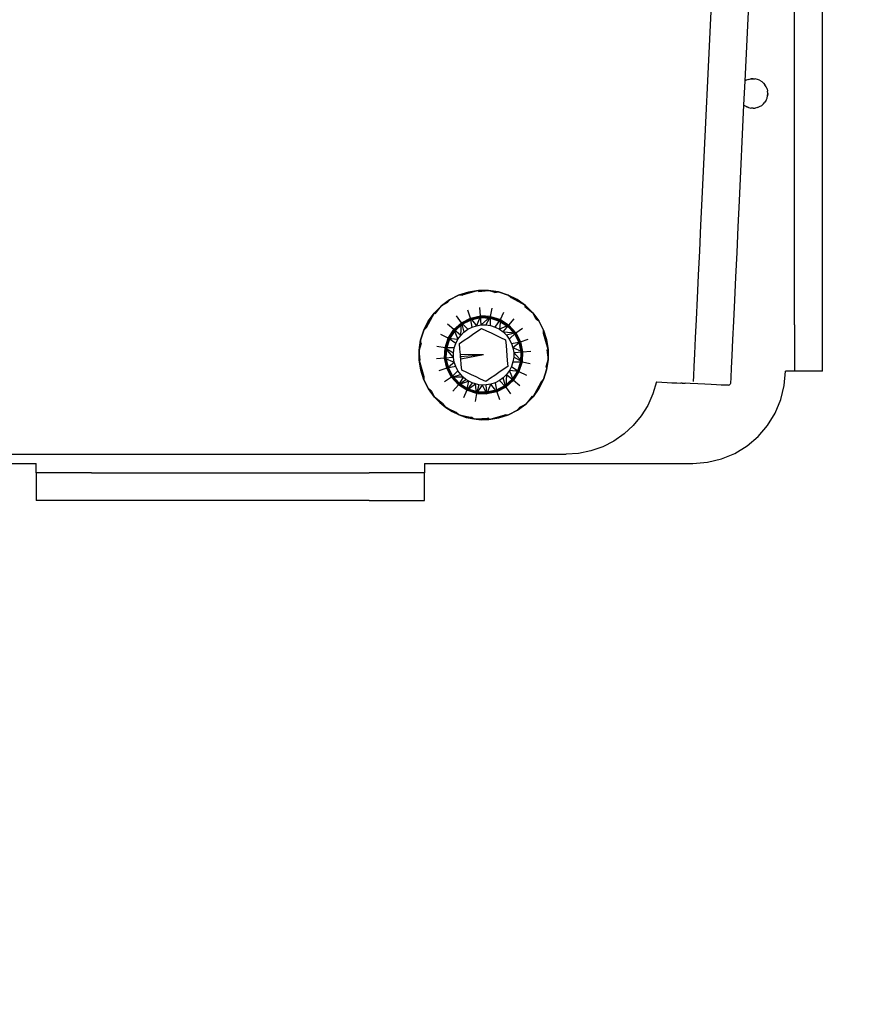
# Model space of a CAD drawing. Units: millimetres. Extents: x 1866 to 19666, y 905 to 15705.
# Drawn here: x 10851 to 10941, y 8585 to 8692 of the extents above; entities that cross this region are included whole.
import ezdxf

# ---------------------------------------------------------------- set-up
doc = ezdxf.new("R2010")
doc.units = ezdxf.units.MM
doc.layers.add('wymiary 100 strefy', color=5, linetype='Continuous')
doc.styles.get("Standard").update_dxf_attribs({"font": 'arial.ttf'})
doc.dimstyles.new('FK_rzuty 100_STREFY', dxfattribs={"dimscale": 100, "dimtxt": 4, "dimasz": 2.5, "dimexe": 1.25, "dimexo": 0.625, "dimgap": 1, "dimtad": 1, "dimdec": 1, "dimlfac": 0.001, "dimrnd": 0.01, "dimzin": 1, "dimdsep": 46, "dimtxsty": 'Standard', "dimblk": 'OBLIQUE', "dimcen": 2.5, "dimadec": 0, "dimazin": 0, "dimtfac": 1, "dimtdec": 1, "dimtmove": 0, "dimatfit": 3, "dimfxl": 1, "dimarcsym": 0})

# ---------------------------------------------------------------- blocks, each defined once
blk = doc.blocks.new('_Oblique')
at = {"color": 0, "linetype": 'ByBlock', "lineweight": -2}
blk.add_line((-0.5, -0.5), (0.5, 0.5), dxfattribs=at)
blk = doc.blocks.new('*D6')
at = {"layer": 'Defpoints', "color": 0, "transparency": 16777216}
for p in [(13753.25, 9205.04), (8136.45, 9200.59), (13753.25, 6162.77)]:
    blk.add_point(p, dxfattribs=at)
at = {"layer": 'wymiary 100 strefy', "color": 0, "lineweight": -2, "transparency": 16777216}
for p, q in [((13753.25, 9142.54), (13753.25, 6037.77)), ((8136.45, 9138.09), (8136.45, 6037.77)), ((8136.45, 6162.77), (13753.25, 6162.77))]:
    blk.add_line(p, q, dxfattribs=at)
at = {"layer": 'wymiary 100 strefy', "color": 0, "lineweight": -2, "transparency": 16777216, "xscale": 250, "yscale": 250, "zscale": 250, "rotation": 180}
blk.add_blockref('_Oblique', (8136.45, 6162.77), dxfattribs=at)
at = {"layer": 'wymiary 100 strefy', "color": 0, "lineweight": -2, "transparency": 16777216, "xscale": 250, "yscale": 250, "zscale": 250}
blk.add_blockref('_Oblique', (13753.25, 6162.77), dxfattribs=at)
at = {"layer": 'wymiary 100 strefy', "color": 0, "transparency": 16777216, "insert": (10944.85, 6467), "char_height": 400, "attachment_point": 5}
blk.add_mtext('5.6 m', dxfattribs=at)
blk = doc.blocks.new('*D7')
at = {"layer": 'Defpoints', "color": 0, "transparency": 16777216}
for p in [(7403.66, 11191.79), (11007.13, 11191.79), (11007.13, 7132.03)]:
    blk.add_point(p, dxfattribs=at)
at = {"layer": 'wymiary 100 strefy', "color": 0, "lineweight": -2, "transparency": 16777216}
for p, q in [((10944.63, 11191.79), (7278.66, 11191.79)), ((7403.66, 7132.03), (7403.66, 11191.79)), ((10944.63, 7132.03), (7278.66, 7132.03))]:
    blk.add_line(p, q, dxfattribs=at)
at = {"layer": 'wymiary 100 strefy', "color": 0, "lineweight": -2, "transparency": 16777216, "xscale": 250, "yscale": 250, "zscale": 250}
for p, rotation in [((7403.66, 11191.79), 90), ((7403.66, 7132.03), 270)]:
    blk.add_blockref('_Oblique', p, dxfattribs=dict(at, rotation=rotation))
at = {"layer": 'wymiary 100 strefy', "color": 0, "transparency": 16777216, "insert": (7102.71, 9161.91), "char_height": 400, "attachment_point": 5, "rotation": 90}
blk.add_mtext('4.1 m', dxfattribs=at)

msp = doc.modelspace()

# ---------------------------------------------------------------- linework, layer by layer
for p, q in [((10937.76, 8658.74), (10937.76, 8861.8)), ((10934.76, 8658.74), (10934.74, 8798.27)), ((10924.77, 8672.34), (10926.67, 8712.54)), ((10930.67, 8712.35), (10929.38, 8685.07)), ((10929.38, 8685.07), (10929.25, 8682.5)), ((10929.53, 8685.17), (10929.38, 8685.07)), ((10929.76, 8685.26), (10929.53, 8685.17)), ((10929.76, 8685.26), (10930.01, 8685.32)), ((10930.26, 8685.34), (10930.01, 8685.32)), ((10930.01, 8685.32), (10930.26, 8685.34)), ((10930.26, 8685.34), (10930.51, 8685.32)), ((10930.75, 8685.26), (10930.51, 8685.32)), ((10930.98, 8685.17), (10930.75, 8685.26)), ((10930.98, 8685.17), (10931.2, 8685.04)), ((10931.39, 8684.87), (10931.2, 8685.04)), ((10931.39, 8684.87), (10931.55, 8684.68)), ((10931.68, 8684.47), (10931.55, 8684.68)), ((10931.78, 8684.24), (10931.68, 8684.47)), ((10931.78, 8684.24), (10931.84, 8683.99)), ((10931.78, 8683.25), (10931.84, 8683.49)), ((10931.86, 8683.74), (10931.84, 8683.99)), ((10931.86, 8683.74), (10931.84, 8683.49)), ((10931.84, 8683.49), (10931.86, 8683.74)), ((10929.25, 8682.5), (10928.76, 8672.15)), ((10929.25, 8682.5), (10929.32, 8682.45)), ((10929.53, 8682.32), (10929.32, 8682.45)), ((10930.98, 8682.32), (10931.2, 8682.45)), ((10931.39, 8682.61), (10931.2, 8682.45)), ((10931.39, 8682.61), (10931.55, 8682.8)), ((10931.68, 8683.02), (10931.55, 8682.8)), ((10931.68, 8683.02), (10931.78, 8683.25)), ((10929.76, 8682.22), (10929.53, 8682.32)), ((10929.53, 8682.32), (10929.76, 8682.22)), ((10929.76, 8682.22), (10930.01, 8682.16)), ((10930.26, 8682.14), (10930.01, 8682.16)), ((10930.26, 8682.14), (10930.51, 8682.16)), ((10930.75, 8682.22), (10930.51, 8682.16)), ((10930.75, 8682.22), (10930.98, 8682.32)), ((10924.63, 8669.52), (10924.77, 8672.34)), ((10928.76, 8672.15), (10928.63, 8669.33)), ((10924.5, 8666.74), (10924.63, 8669.52)), ((10928.63, 8669.33), (10928.5, 8666.56)), ((10924.38, 8664.09), (10924.5, 8666.74)), ((10928.5, 8666.56), (10928.37, 8663.9)), ((10924.26, 8661.6), (10924.38, 8664.09)), ((10928.37, 8663.9), (10928.25, 8661.41)), ((10898.44, 8661.94), (10899.49, 8662.28)), ((10899.49, 8662.28), (10898.44, 8661.94)), ((10900.57, 8662.45), (10898.83, 8661.95)), ((10898.83, 8661.95), (10899.49, 8662.28)), ((10899.49, 8662.28), (10900.57, 8662.45)), ((10900.57, 8662.45), (10899.49, 8662.28)), ((10900.57, 8662.45), (10901.67, 8662.46)), ((10901.67, 8662.46), (10900.57, 8662.45)), ((10900.57, 8662.45), (10900.58, 8662.33)), ((10900.58, 8662.33), (10901.67, 8662.46)), ((10901.67, 8662.46), (10902.76, 8662.29)), ((10902.37, 8662.24), (10901.67, 8662.46)), ((10902.76, 8662.29), (10901.67, 8662.46)), ((10902.37, 8662.24), (10902.76, 8662.29)), ((10902.76, 8662.29), (10903.8, 8661.95)), ((10903.8, 8661.95), (10902.76, 8662.29)), ((10896.58, 8660.79), (10897.47, 8661.43)), ((10897.47, 8661.43), (10896.58, 8660.79)), ((10897.23, 8661.13), (10896.58, 8660.79)), ((10897.23, 8661.13), (10897.47, 8661.43)), ((10897.47, 8661.43), (10898.44, 8661.94)), ((10898.44, 8661.94), (10897.47, 8661.43)), ((10898.83, 8661.95), (10898.44, 8661.94)), ((10903.8, 8661.95), (10904.78, 8661.46)), ((10904.08, 8661.69), (10903.8, 8661.95)), ((10904.78, 8661.46), (10903.8, 8661.95)), ((10905.67, 8660.81), (10904.08, 8661.69)), ((10904.08, 8661.69), (10904.78, 8661.46)), ((10904.78, 8661.46), (10905.67, 8660.81)), ((10905.67, 8660.81), (10904.78, 8661.46)), ((10924.15, 8659.32), (10924.26, 8661.6)), ((10928.25, 8661.41), (10928.15, 8659.13)), ((10895.81, 8660.01), (10894.93, 8658.42)), ((10895.16, 8659.12), (10895.81, 8660.01)), ((10895.81, 8660.01), (10895.16, 8659.12)), ((10895.81, 8660.01), (10896.58, 8660.79)), ((10896.58, 8660.79), (10895.81, 8660.01)), ((10895.9, 8659.92), (10895.81, 8660.01)), ((10895.9, 8659.92), (10896.58, 8660.79)), ((10899.72, 8659.46), (10899.42, 8660.31)), ((10900.8, 8659.69), (10900.72, 8660.59)), ((10901.9, 8659.64), (10902.06, 8660.52)), ((10902.95, 8659.3), (10903.34, 8660.11)), ((10905.59, 8660.72), (10905.67, 8660.81)), ((10905.59, 8660.72), (10906.45, 8660.04)), ((10905.67, 8660.81), (10906.45, 8660.04)), ((10906.45, 8660.04), (10905.67, 8660.81)), ((10906.45, 8660.04), (10907.1, 8659.15)), ((10906.79, 8659.39), (10906.45, 8660.04)), ((10907.1, 8659.15), (10906.45, 8660.04)), ((10894.67, 8658.14), (10895.16, 8659.12)), ((10895.16, 8659.12), (10894.67, 8658.14)), ((10894.93, 8658.42), (10895.16, 8659.12)), ((10897.92, 8658.21), (10898.74, 8658.95)), ((10898.74, 8658.95), (10898.22, 8659.7)), ((10898.66, 8657.59), (10898.74, 8658.95)), ((10898.74, 8658.95), (10899.72, 8659.46)), ((10899.43, 8658.25), (10898.74, 8658.95)), ((10898.74, 8658.95), (10899.02, 8657.95)), ((10898.81, 8658.85), (10898.99, 8658.97)), ((10898.82, 8658.83), (10899.77, 8659.31)), ((10898.99, 8658.97), (10898.82, 8658.83)), ((10898.84, 8658.81), (10899.78, 8659.29)), ((10898.99, 8658.97), (10899.76, 8659.34)), ((10899.56, 8659.26), (10898.99, 8658.97)), ((10899.77, 8659.31), (10899.56, 8659.26)), ((10899.72, 8659.46), (10900.8, 8659.69)), ((10899.89, 8658.48), (10899.72, 8659.46)), ((10899.72, 8659.46), (10900.37, 8658.64)), ((10899.76, 8659.34), (10900.81, 8659.56)), ((10899.76, 8659.34), (10899.77, 8659.31)), ((10899.77, 8659.31), (10900.81, 8659.54)), ((10900.17, 8659.46), (10899.77, 8659.31)), ((10899.78, 8659.29), (10900.81, 8659.51)), ((10900.81, 8659.56), (10900.17, 8659.46)), ((10900.8, 8659.69), (10900.37, 8658.64)), ((10900.88, 8658.73), (10900.8, 8659.69)), ((10901.9, 8659.64), (10900.8, 8659.69)), ((10901.45, 8659.56), (10900.81, 8659.56)), ((10900.81, 8659.56), (10900.81, 8659.54)), ((10900.81, 8659.56), (10901.88, 8659.51)), ((10900.81, 8659.54), (10901.87, 8659.48)), ((10900.81, 8659.51), (10901.87, 8659.46)), ((10900.88, 8658.73), (10901.9, 8659.64)), ((10901.9, 8659.64), (10901.39, 8658.73)), ((10901.87, 8659.48), (10901.45, 8659.56)), ((10901.88, 8659.51), (10901.87, 8659.48)), ((10902.09, 8659.47), (10901.87, 8659.48)), ((10901.87, 8659.48), (10902.89, 8659.16)), ((10901.87, 8659.46), (10902.87, 8659.14)), ((10901.88, 8659.51), (10902.09, 8659.47)), ((10901.89, 8658.65), (10901.9, 8659.64)), ((10901.9, 8659.64), (10902.95, 8659.3)), ((10902.09, 8659.47), (10902.7, 8659.27)), ((10902.38, 8658.49), (10902.95, 8659.3)), ((10902.89, 8659.16), (10902.7, 8659.27)), ((10902.7, 8659.27), (10902.9, 8659.18)), ((10902.95, 8659.3), (10902.84, 8658.26)), ((10902.87, 8659.14), (10903.76, 8658.56)), ((10902.9, 8659.18), (10902.89, 8659.16)), ((10903.27, 8658.98), (10902.89, 8659.16)), ((10902.89, 8659.16), (10903.78, 8658.58)), ((10902.9, 8659.18), (10903.8, 8658.6)), ((10902.95, 8659.3), (10903.88, 8658.7)), ((10903.8, 8658.6), (10903.27, 8658.98)), ((10903.88, 8658.7), (10904.46, 8659.39)), ((10906.79, 8659.39), (10907.1, 8659.15)), ((10907.1, 8659.15), (10907.6, 8658.17)), ((10907.6, 8658.17), (10907.1, 8659.15)), ((10924.06, 8657.31), (10924.15, 8659.32)), ((10928.15, 8659.13), (10928.05, 8657.12)), ((10894.33, 8657.09), (10894.67, 8658.14)), ((10894.67, 8658.14), (10894.33, 8657.09)), ((10894.93, 8658.42), (10894.67, 8658.14)), ((10897.92, 8658.21), (10897.23, 8658.8)), ((10897.32, 8657.29), (10897.92, 8658.21)), ((10897.44, 8657.23), (10898.02, 8658.13)), ((10897.46, 8657.22), (10898.04, 8658.11)), ((10897.48, 8657.21), (10898.05, 8658.1)), ((10898.02, 8658.13), (10897.64, 8657.61)), ((10898.66, 8657.59), (10897.92, 8658.21)), ((10897.92, 8658.21), (10898.36, 8657.17)), ((10898.02, 8658.13), (10898.81, 8658.85)), ((10898.47, 8658.59), (10898.02, 8658.13)), ((10898.02, 8658.13), (10898.04, 8658.11)), ((10898.04, 8658.11), (10898.82, 8658.83)), ((10898.05, 8658.1), (10898.84, 8658.81)), ((10898.82, 8658.83), (10898.47, 8658.59)), ((10898.66, 8657.59), (10899.02, 8657.95)), ((10898.81, 8658.85), (10898.82, 8658.83)), ((10899.02, 8657.95), (10899.43, 8658.25)), ((10899.43, 8658.25), (10899.89, 8658.48)), ((10899.89, 8658.48), (10900.37, 8658.64)), ((10899.94, 8657.69), (10900.4, 8658)), ((10900.37, 8658.64), (10900.88, 8658.73)), ((10900.4, 8658), (10900.91, 8658.35)), ((10900.88, 8658.73), (10901.39, 8658.73)), ((10900.91, 8658.35), (10901.47, 8658.09)), ((10901.39, 8658.73), (10901.89, 8658.65)), ((10901.47, 8658.09), (10901.97, 8657.85)), ((10901.89, 8658.65), (10902.38, 8658.49)), ((10901.97, 8657.85), (10902.45, 8657.62)), ((10902.38, 8658.49), (10902.84, 8658.26)), ((10903.88, 8658.7), (10902.84, 8658.26)), ((10902.84, 8658.26), (10903.25, 8657.96)), ((10903.25, 8657.96), (10903.88, 8658.7)), ((10903.25, 8657.96), (10904.62, 8657.88)), ((10903.25, 8657.96), (10903.61, 8657.6)), ((10904.62, 8657.88), (10903.61, 8657.6)), ((10903.76, 8658.56), (10904.47, 8657.78)), ((10903.8, 8658.6), (10903.78, 8658.58)), ((10903.78, 8658.58), (10904.49, 8657.79)), ((10904.25, 8658.15), (10903.8, 8658.6)), ((10903.8, 8658.6), (10904.51, 8657.81)), ((10903.88, 8658.7), (10904.62, 8657.88)), ((10903.92, 8657.19), (10904.62, 8657.88)), ((10904.49, 8657.79), (10904.25, 8658.15)), ((10904.62, 8657.88), (10905.36, 8658.39)), ((10904.62, 8657.88), (10905.12, 8656.9)), ((10907.6, 8658.17), (10907.94, 8657.13)), ((10907.61, 8657.79), (10907.6, 8658.17)), ((10907.94, 8657.13), (10907.6, 8658.17)), ((10934.76, 8658.74), (10934.76, 8657.96)), ((10934.76, 8657.96), (10934.76, 8657.2)), ((10937.76, 8657.96), (10937.76, 8658.74)), ((10937.76, 8657.2), (10937.76, 8657.96)), ((10894.16, 8656.01), (10894.33, 8657.09)), ((10894.33, 8657.09), (10894.16, 8656.01)), ((10894.38, 8656.71), (10894.33, 8657.09)), ((10897.32, 8657.29), (10896.51, 8657.67)), ((10896.98, 8656.23), (10897.32, 8657.29)), ((10897.13, 8656.21), (10897.46, 8657.22)), ((10897.15, 8656.42), (10897.35, 8657.03)), ((10897.16, 8656.2), (10897.48, 8657.21)), ((10898.13, 8656.72), (10897.32, 8657.29)), ((10897.32, 8657.29), (10898.36, 8657.17)), ((10897.35, 8657.03), (10897.44, 8657.23)), ((10897.46, 8657.22), (10897.35, 8657.03)), ((10897.44, 8657.23), (10897.46, 8657.22)), ((10897.64, 8657.61), (10897.46, 8657.22)), ((10898.13, 8656.72), (10898.36, 8657.17)), ((10898.36, 8657.17), (10898.66, 8657.59)), ((10898.53, 8656.71), (10899.04, 8657.06)), ((10899.04, 8657.06), (10899.5, 8657.38)), ((10899.5, 8657.38), (10899.94, 8657.69)), ((10902.45, 8657.62), (10902.96, 8657.38)), ((10902.96, 8657.38), (10903.52, 8657.12)), ((10903.52, 8657.12), (10903.57, 8656.5)), ((10903.61, 8657.6), (10903.92, 8657.19)), ((10903.92, 8657.19), (10904.15, 8656.73)), ((10904.15, 8656.73), (10905.12, 8656.9)), ((10905.12, 8656.9), (10904.31, 8656.25)), ((10904.47, 8657.78), (10904.96, 8656.84)), ((10904.51, 8657.81), (10904.49, 8657.79)), ((10904.63, 8657.63), (10904.49, 8657.79)), ((10904.49, 8657.79), (10904.98, 8656.85)), ((10904.51, 8657.81), (10904.63, 8657.63)), ((10904.63, 8657.63), (10904.93, 8657.06)), ((10904.98, 8656.85), (10904.93, 8657.06)), ((10904.93, 8657.06), (10905, 8656.86)), ((10904.96, 8656.84), (10905.18, 8655.81)), ((10905, 8656.86), (10904.98, 8656.85)), ((10905.13, 8656.45), (10904.98, 8656.85)), ((10904.98, 8656.85), (10905.2, 8655.81)), ((10905, 8656.86), (10905.23, 8655.81)), ((10905.12, 8656.9), (10905.97, 8657.2)), ((10905.12, 8656.9), (10905.36, 8655.82)), ((10908.12, 8656.05), (10907.61, 8657.79)), ((10907.61, 8657.79), (10907.94, 8657.13)), ((10907.94, 8657.13), (10908.12, 8656.05)), ((10908.12, 8656.05), (10907.94, 8657.13)), ((10923.97, 8655.6), (10924.06, 8657.31)), ((10928.05, 8657.12), (10927.97, 8655.41)), ((10934.76, 8657.2), (10934.76, 8656.47)), ((10937.76, 8656.47), (10937.76, 8657.2)), ((10894.38, 8656.71), (10894.16, 8656.01)), ((10894.17, 8654.91), (10894.16, 8656.01)), ((10894.29, 8654.92), (10894.16, 8656.01)), ((10894.16, 8656.01), (10894.17, 8654.91)), ((10896.98, 8656.23), (10896.1, 8656.4)), ((10896.93, 8655.13), (10896.98, 8656.23)), ((10897.97, 8656.23), (10896.98, 8656.23)), ((10896.98, 8656.23), (10897.89, 8655.72)), ((10897.89, 8655.21), (10896.98, 8656.23)), ((10897.13, 8656.21), (10897.05, 8655.79)), ((10897.05, 8655.79), (10897.06, 8655.14)), ((10897.06, 8655.14), (10897.11, 8656.21)), ((10897.08, 8655.15), (10897.13, 8656.21)), ((10897.11, 8656.21), (10897.15, 8656.42)), ((10897.11, 8656.21), (10897.13, 8656.21)), ((10897.11, 8655.15), (10897.16, 8656.2)), ((10897.15, 8656.42), (10897.13, 8656.21)), ((10897.89, 8655.72), (10897.97, 8656.23)), ((10897.89, 8655.21), (10897.89, 8655.72)), ((10897.97, 8656.23), (10898.13, 8656.72)), ((10898.58, 8656.1), (10898.53, 8656.71)), ((10898.63, 8655.54), (10898.58, 8656.1)), ((10903.57, 8656.5), (10903.61, 8655.95)), ((10903.61, 8655.95), (10903.66, 8655.41)), ((10904.15, 8656.73), (10904.31, 8656.25)), ((10904.31, 8656.25), (10904.39, 8655.74)), ((10905.36, 8655.82), (10904.31, 8656.25)), ((10904.39, 8655.74), (10905.36, 8655.82)), ((10904.39, 8655.74), (10905.3, 8654.72)), ((10904.39, 8655.74), (10904.39, 8655.23)), ((10905.23, 8655.81), (10905.13, 8656.45)), ((10905.18, 8655.81), (10905.13, 8654.75)), ((10905.2, 8655.81), (10905.15, 8654.75)), ((10905.23, 8655.81), (10905.18, 8654.74)), ((10905.23, 8655.81), (10905.2, 8655.81)), ((10905.23, 8655.17), (10905.23, 8655.81)), ((10905.36, 8655.82), (10905.3, 8654.72)), ((10905.36, 8655.82), (10906.26, 8655.89)), ((10907.99, 8656.04), (10908.12, 8656.05)), ((10907.99, 8656.04), (10908.12, 8654.95)), ((10908.12, 8656.05), (10908.12, 8654.95)), ((10908.12, 8654.95), (10908.12, 8656.05)), ((10934.76, 8656.47), (10934.76, 8655.8)), ((10934.76, 8655.8), (10934.76, 8655.21)), ((10937.76, 8655.8), (10937.76, 8656.47)), ((10937.76, 8655.21), (10937.76, 8655.8)), ((10894.29, 8654.92), (10894.17, 8654.91)), ((10894.34, 8653.82), (10894.17, 8654.91)), ((10894.17, 8654.91), (10894.67, 8653.16)), ((10894.17, 8654.91), (10894.34, 8653.82)), ((10896.93, 8655.13), (10896.03, 8655.06)), ((10897.89, 8655.21), (10896.93, 8655.13)), ((10897.16, 8654.05), (10896.93, 8655.13)), ((10896.93, 8655.13), (10897.97, 8654.71)), ((10897.06, 8655.14), (10897.08, 8655.15)), ((10897.06, 8655.14), (10897.16, 8654.51)), ((10897.28, 8654.1), (10897.06, 8655.14)), ((10897.31, 8654.11), (10897.08, 8655.15)), ((10897.33, 8654.11), (10897.11, 8655.15)), ((10897.16, 8654.05), (10897.97, 8654.71)), ((10897.97, 8654.71), (10897.89, 8655.21)), ((10898.13, 8654.22), (10897.97, 8654.71)), ((10901.14, 8655.48), (10898.63, 8655.54)), ((10898.67, 8655.01), (10898.63, 8655.54)), ((10898.65, 8655.27), (10898.63, 8655.54)), ((10901.14, 8655.48), (10898.65, 8655.27)), ((10898.67, 8655.01), (10898.65, 8655.27)), ((10901.14, 8655.48), (10898.67, 8655.01)), ((10898.72, 8654.45), (10898.67, 8655.01)), ((10903.66, 8655.41), (10903.7, 8654.86)), ((10903.7, 8654.86), (10903.75, 8654.24)), ((10904.31, 8654.72), (10904.16, 8654.24)), ((10904.39, 8655.23), (10904.31, 8654.72)), ((10904.31, 8654.72), (10905.3, 8654.72)), ((10905.3, 8654.72), (10904.39, 8655.23)), ((10905.13, 8654.75), (10904.8, 8653.74)), ((10905.15, 8654.75), (10904.82, 8653.73)), ((10905.3, 8654.72), (10904.96, 8653.67)), ((10905.13, 8654.53), (10905.15, 8654.75)), ((10905.18, 8654.74), (10905.13, 8654.53)), ((10905.15, 8654.75), (10905.23, 8655.17)), ((10905.18, 8654.74), (10905.15, 8654.75)), ((10905.3, 8654.72), (10906.19, 8654.56)), ((10907.9, 8654.24), (10908.12, 8654.95)), ((10908.12, 8654.95), (10907.95, 8653.86)), ((10907.95, 8653.86), (10908.12, 8654.95)), ((10923.91, 8654.22), (10923.97, 8655.6)), ((10927.97, 8655.41), (10927.91, 8654.03)), ((10934.76, 8655.21), (10934.76, 8654.7)), ((10934.76, 8654.7), (10934.76, 8654.29)), ((10937.76, 8654.7), (10937.76, 8655.21)), ((10937.76, 8654.29), (10937.76, 8654.7)), ((10894.68, 8652.78), (10894.34, 8653.82)), ((10894.34, 8653.82), (10894.68, 8652.78)), ((10894.67, 8653.16), (10894.34, 8653.82)), ((10897.16, 8654.05), (10896.31, 8653.75)), ((10897.16, 8654.51), (10897.31, 8654.11)), ((10898.13, 8654.22), (10897.16, 8654.05)), ((10897.66, 8653.07), (10897.16, 8654.05)), ((10897.28, 8654.1), (10897.31, 8654.11)), ((10897.36, 8653.9), (10897.28, 8654.1)), ((10897.31, 8654.11), (10897.36, 8653.9)), ((10897.79, 8653.16), (10897.31, 8654.11)), ((10897.81, 8653.17), (10897.33, 8654.11)), ((10897.65, 8653.32), (10897.36, 8653.9)), ((10898.37, 8653.77), (10897.66, 8653.07)), ((10898.37, 8653.77), (10898.13, 8654.22)), ((10898.67, 8653.35), (10898.37, 8653.77)), ((10898.77, 8653.83), (10898.72, 8654.45)), ((10899.33, 8653.57), (10898.77, 8653.83)), ((10903.24, 8653.89), (10902.79, 8653.57)), ((10903.75, 8654.24), (10903.24, 8653.89)), ((10903.93, 8653.78), (10903.63, 8653.37)), ((10904.16, 8654.24), (10903.93, 8653.78)), ((10904.37, 8652.74), (10903.93, 8653.78)), ((10904.96, 8653.67), (10903.93, 8653.78)), ((10904.16, 8654.24), (10904.96, 8653.67)), ((10904.8, 8653.74), (10904.23, 8652.86)), ((10904.82, 8653.73), (10904.25, 8652.84)), ((10904.85, 8653.72), (10904.27, 8652.82)), ((10904.96, 8653.67), (10904.37, 8652.74)), ((10904.64, 8653.34), (10904.82, 8653.73)), ((10904.82, 8653.73), (10904.93, 8653.92)), ((10904.85, 8653.72), (10904.82, 8653.73)), ((10904.93, 8653.92), (10904.85, 8653.72)), ((10905.13, 8654.53), (10904.93, 8653.92)), ((10904.96, 8653.67), (10905.78, 8653.28)), ((10907.95, 8653.86), (10907.62, 8652.82)), ((10907.62, 8652.82), (10907.95, 8653.86)), ((10907.9, 8654.24), (10907.95, 8653.86)), ((10923.86, 8653.21), (10923.91, 8654.22)), ((10927.91, 8654.03), (10927.86, 8653.03)), ((10933.63, 8652.17), (10933.76, 8653.73)), ((10933.91, 8653.74), (10933.76, 8653.73)), ((10934.06, 8653.74), (10933.91, 8653.74)), ((10934.21, 8653.74), (10934.06, 8653.74)), ((10934.34, 8653.74), (10934.21, 8653.74)), ((10934.38, 8653.74), (10934.34, 8653.74)), ((10934.46, 8653.74), (10934.38, 8653.74)), ((10934.56, 8653.74), (10934.46, 8653.74)), ((10934.65, 8653.74), (10934.56, 8653.74)), ((10934.71, 8653.74), (10934.65, 8653.74)), ((10934.76, 8653.74), (10934.71, 8653.74)), ((10934.76, 8654.29), (10934.76, 8653.99)), ((10934.76, 8653.99), (10934.76, 8653.8)), ((10934.76, 8653.8), (10934.76, 8653.74)), ((10934.99, 8653.74), (10934.76, 8653.74)), ((10935.57, 8653.74), (10934.99, 8653.74)), ((10936.11, 8653.74), (10935.57, 8653.74)), ((10936.58, 8653.74), (10936.11, 8653.74)), ((10936.99, 8653.74), (10936.58, 8653.74)), ((10937.32, 8653.74), (10936.99, 8653.74)), ((10937.56, 8653.74), (10937.32, 8653.74)), ((10937.71, 8653.74), (10937.56, 8653.74)), ((10937.76, 8653.74), (10937.71, 8653.74)), ((10937.76, 8653.99), (10937.76, 8654.29)), ((10937.76, 8653.8), (10937.76, 8653.99)), ((10937.76, 8653.74), (10937.76, 8653.8)), ((10894.67, 8653.16), (10894.68, 8652.78)), ((10895.18, 8651.8), (10894.68, 8652.78)), ((10894.68, 8652.78), (10895.18, 8651.8)), ((10897.66, 8653.07), (10896.92, 8652.56)), ((10897.65, 8653.32), (10897.79, 8653.16)), ((10897.77, 8653.14), (10897.65, 8653.32)), ((10897.66, 8653.07), (10898.67, 8653.35)), ((10898.94, 8653.08), (10897.66, 8653.07)), ((10898.41, 8652.25), (10897.66, 8653.07)), ((10897.77, 8653.14), (10897.79, 8653.16)), ((10898.03, 8652.8), (10897.77, 8653.14)), ((10897.79, 8653.16), (10898.03, 8652.8)), ((10898.51, 8652.37), (10897.79, 8653.16)), ((10898.52, 8652.39), (10897.81, 8653.17)), ((10898.37, 8652.46), (10898.03, 8652.8)), ((10898.94, 8653.08), (10898.41, 8652.25)), ((10898.41, 8652.25), (10899.23, 8652.83)), ((10899.56, 8652.63), (10898.41, 8652.25)), ((10898.94, 8653.08), (10898.67, 8653.35)), ((10899.23, 8652.83), (10898.94, 8653.08)), ((10899.56, 8652.63), (10899.23, 8652.83)), ((10899.83, 8653.33), (10899.33, 8653.57)), ((10899.33, 8651.66), (10899.56, 8652.63)), ((10899.9, 8652.46), (10899.56, 8652.63)), ((10900.32, 8653.1), (10899.83, 8653.33)), ((10900.82, 8652.86), (10900.32, 8653.1)), ((10901.38, 8652.6), (10900.82, 8652.86)), ((10901.89, 8652.95), (10901.38, 8652.6)), ((10902.34, 8653.27), (10901.89, 8652.95)), ((10902.79, 8653.57), (10902.34, 8653.27)), ((10902.85, 8652.7), (10902.4, 8652.47)), ((10903.27, 8653), (10902.85, 8652.7)), ((10902.85, 8652.7), (10903.55, 8652)), ((10903.63, 8653.37), (10903.27, 8653)), ((10903.55, 8652), (10903.27, 8653)), ((10904.23, 8652.86), (10903.45, 8652.15)), ((10904.25, 8652.84), (10903.46, 8652.13)), ((10904.27, 8652.82), (10903.47, 8652.1)), ((10903.63, 8653.37), (10903.55, 8652)), ((10904.37, 8652.74), (10903.55, 8652)), ((10903.63, 8653.37), (10904.37, 8652.74)), ((10903.81, 8652.37), (10904.27, 8652.82)), ((10904.27, 8652.82), (10904.25, 8652.84)), ((10904.27, 8652.82), (10904.64, 8653.34)), ((10904.37, 8652.74), (10905.05, 8652.16)), ((10906.48, 8650.95), (10907.35, 8652.54)), ((10907.62, 8652.82), (10907.12, 8651.84)), ((10907.12, 8651.84), (10907.62, 8652.82)), ((10907.35, 8652.54), (10907.12, 8651.84)), ((10907.35, 8652.54), (10907.62, 8652.82)), ((10919.83, 8652.56), (10919.44, 8651.26)), ((10919.83, 8652.56), (10920.4, 8652.53)), ((10920.4, 8652.53), (10920.97, 8652.5)), ((10923.83, 8652.59), (10923.86, 8653.21)), ((10927.86, 8653.03), (10927.83, 8652.4)), ((10895.83, 8650.91), (10895.18, 8651.8)), ((10895.49, 8651.57), (10895.18, 8651.8)), ((10895.18, 8651.8), (10895.83, 8650.91)), ((10895.49, 8651.57), (10895.83, 8650.91)), ((10898.41, 8652.25), (10897.82, 8651.57)), ((10898.37, 8652.46), (10898.51, 8652.37)), ((10898.49, 8652.35), (10898.37, 8652.46)), ((10899.33, 8651.66), (10898.41, 8652.25)), ((10898.49, 8652.35), (10898.51, 8652.37)), ((10899.39, 8651.77), (10898.49, 8652.35)), ((10898.51, 8652.37), (10898.74, 8652.15)), ((10899.4, 8651.79), (10898.51, 8652.37)), ((10899.41, 8651.82), (10898.52, 8652.39)), ((10898.74, 8652.15), (10899.15, 8651.89)), ((10899.33, 8651.66), (10898.95, 8650.84)), ((10899.15, 8651.89), (10899.4, 8651.79)), ((10899.9, 8652.46), (10899.33, 8651.66)), ((10899.33, 8651.66), (10900.27, 8652.34)), ((10900.38, 8651.32), (10899.33, 8651.66)), ((10899.39, 8651.77), (10899.4, 8651.79)), ((10899.58, 8651.68), (10899.39, 8651.77)), ((10899.4, 8651.79), (10899.58, 8651.68)), ((10900.41, 8651.47), (10899.4, 8651.79)), ((10900.42, 8651.49), (10899.41, 8651.82)), ((10900.04, 8651.53), (10899.58, 8651.68)), ((10900.27, 8652.34), (10899.9, 8652.46)), ((10900.04, 8651.53), (10900.41, 8651.47)), ((10900.41, 8651.44), (10900.04, 8651.53)), ((10900.38, 8651.32), (10900.27, 8652.34)), ((10900.64, 8652.26), (10900.27, 8652.34)), ((10900.64, 8652.26), (10900.38, 8651.32)), ((10900.38, 8651.32), (10901.02, 8652.22)), ((10900.41, 8651.47), (10900.51, 8651.43)), ((10901.47, 8651.42), (10900.41, 8651.47)), ((10900.41, 8651.44), (10900.41, 8651.47)), ((10901.47, 8651.44), (10900.42, 8651.49)), ((10901.02, 8652.22), (10900.64, 8652.26)), ((10901.41, 8652.23), (10901.02, 8652.22)), ((10901.49, 8651.26), (10901.02, 8652.22)), ((10901.91, 8652.31), (10901.41, 8652.23)), ((10901.49, 8651.26), (10901.41, 8652.23)), ((10902.51, 8651.66), (10901.47, 8651.44)), ((10902.51, 8651.64), (10901.47, 8651.42)), ((10902.52, 8651.62), (10901.48, 8651.39)), ((10901.48, 8651.39), (10902.11, 8651.49)), ((10901.49, 8651.26), (10901.91, 8652.31)), ((10902.57, 8651.5), (10901.49, 8651.26)), ((10902.4, 8652.47), (10901.91, 8652.31)), ((10902.57, 8651.5), (10901.91, 8652.31)), ((10902.11, 8651.49), (10902.51, 8651.64)), ((10902.4, 8652.47), (10902.57, 8651.5)), ((10903.45, 8652.15), (10902.51, 8651.66)), ((10903.46, 8652.13), (10902.51, 8651.64)), ((10902.51, 8651.64), (10902.72, 8651.69)), ((10902.52, 8651.62), (10902.51, 8651.64)), ((10902.72, 8651.69), (10902.52, 8651.62)), ((10903.55, 8652), (10902.57, 8651.5)), ((10902.57, 8651.5), (10902.87, 8650.65)), ((10903.29, 8651.99), (10902.72, 8651.69)), ((10903.29, 8651.99), (10903.46, 8652.13)), ((10903.47, 8652.1), (10903.29, 8651.99)), ((10903.46, 8652.13), (10903.81, 8652.37)), ((10903.47, 8652.1), (10903.46, 8652.13)), ((10903.55, 8652), (10904.06, 8651.26)), ((10907.12, 8651.84), (10906.48, 8650.95)), ((10906.48, 8650.95), (10907.12, 8651.84)), ((10920.97, 8652.5), (10921.5, 8652.48)), ((10921.5, 8652.48), (10922.01, 8652.45)), ((10922.01, 8652.45), (10922.47, 8652.43)), ((10922.61, 8652.42), (10922.47, 8652.43)), ((10922.61, 8652.42), (10922.93, 8652.41)), ((10923.48, 8652.38), (10922.93, 8652.41)), ((10924.29, 8652.34), (10923.48, 8652.38)), ((10925.05, 8652.31), (10924.29, 8652.34)), ((10925.73, 8652.28), (10925.05, 8652.31)), ((10926.32, 8652.25), (10925.73, 8652.28)), ((10926.83, 8652.22), (10926.32, 8652.25)), ((10927.23, 8652.2), (10926.83, 8652.22)), ((10927.45, 8652.2), (10927.23, 8652.2)), ((10927.61, 8652.22), (10927.45, 8652.2)), ((10927.61, 8652.22), (10927.73, 8652.26)), ((10927.73, 8652.26), (10927.8, 8652.32)), ((10927.83, 8652.4), (10927.8, 8652.32)), ((10933.26, 8650.65), (10933.63, 8652.17)), ((10896.61, 8650.14), (10895.83, 8650.91)), ((10896.69, 8650.24), (10895.83, 8650.91)), ((10895.83, 8650.91), (10896.41, 8650.32)), ((10896.41, 8650.32), (10895.83, 8650.91)), ((10900.38, 8651.32), (10900.22, 8650.43)), ((10900.38, 8651.32), (10901.49, 8651.26)), ((10900.51, 8651.43), (10900.41, 8651.44)), ((10900.51, 8651.43), (10900.99, 8651.38)), ((10901.48, 8651.39), (10900.51, 8651.43)), ((10900.99, 8651.38), (10901.48, 8651.39)), ((10901.47, 8651.42), (10901.48, 8651.39)), ((10906.38, 8651.03), (10905.7, 8650.17)), ((10906.48, 8650.95), (10905.7, 8650.17)), ((10905.7, 8650.17), (10906.48, 8650.95)), ((10906.38, 8651.03), (10906.48, 8650.95)), ((10919.44, 8651.26), (10918.89, 8650.03)), ((10932.66, 8649.2), (10933.26, 8650.65)), ((10896.69, 8650.24), (10896.41, 8650.32)), ((10896.41, 8650.32), (10897.04, 8649.8)), ((10896.61, 8650.14), (10896.41, 8650.32)), ((10896.99, 8649.86), (10896.61, 8650.14)), ((10896.61, 8650.14), (10897.04, 8649.8)), ((10896.61, 8650.14), (10897.74, 8649.36)), ((10896.69, 8650.24), (10896.99, 8649.86)), ((10896.99, 8649.86), (10897.04, 8649.8)), ((10897.04, 8649.8), (10897.15, 8649.75)), ((10897.04, 8649.8), (10897.74, 8649.36)), ((10897.15, 8649.75), (10898.2, 8649.26)), ((10897.5, 8649.5), (10897.15, 8649.75)), ((10898.48, 8649), (10897.5, 8649.5)), ((10898.48, 8649), (10897.5, 8649.5)), ((10897.74, 8649.36), (10897.5, 8649.5)), ((10897.74, 8649.36), (10898.48, 8649)), ((10898.2, 8649.26), (10897.74, 8649.36)), ((10904.82, 8649.52), (10903.84, 8649.02)), ((10903.84, 8649.02), (10904.82, 8649.52)), ((10905.7, 8650.17), (10904.82, 8649.52)), ((10904.82, 8649.52), (10905.7, 8650.17)), ((10905.05, 8649.82), (10904.82, 8649.52)), ((10905.05, 8649.82), (10905.7, 8650.17)), ((10918.89, 8650.03), (10918.17, 8648.89)), ((10898.2, 8649.26), (10898.48, 8649)), ((10899.53, 8648.67), (10898.48, 8649)), ((10898.48, 8649), (10899.91, 8648.72)), ((10898.48, 8649), (10899.26, 8648.73)), ((10898.48, 8649), (10899.26, 8648.73)), ((10899.26, 8648.73), (10900.07, 8648.56)), ((10899.91, 8648.72), (10899.26, 8648.73)), ((10899.53, 8648.67), (10899.26, 8648.73)), ((10900.04, 8648.59), (10899.53, 8648.67)), ((10899.53, 8648.67), (10900.07, 8648.56)), ((10899.53, 8648.67), (10900.89, 8648.48)), ((10899.91, 8648.72), (10900.04, 8648.59)), ((10900.04, 8648.59), (10900.07, 8648.56)), ((10900.07, 8648.56), (10900.18, 8648.56)), ((10900.07, 8648.56), (10900.89, 8648.48)), ((10900.18, 8648.56), (10901.7, 8648.63)), ((10900.61, 8648.5), (10900.18, 8648.56)), ((10901.71, 8648.5), (10900.61, 8648.5)), ((10900.61, 8648.5), (10900.89, 8648.48)), ((10901.71, 8648.5), (10900.61, 8648.5)), ((10901.7, 8648.63), (10900.89, 8648.48)), ((10900.89, 8648.48), (10901.71, 8648.5)), ((10901.71, 8648.5), (10901.7, 8648.63)), ((10901.71, 8648.5), (10903.46, 8649)), ((10902.8, 8648.67), (10901.71, 8648.5)), ((10901.71, 8648.5), (10902.8, 8648.67)), ((10903.84, 8649.02), (10902.8, 8648.67)), ((10902.8, 8648.67), (10903.84, 8649.02)), ((10903.46, 8649), (10902.8, 8648.67)), ((10903.46, 8649), (10903.84, 8649.02)), ((10918.17, 8648.89), (10917.31, 8647.85)), ((10931.84, 8647.86), (10932.66, 8649.2)), ((10917.31, 8647.85), (10916.32, 8646.94)), ((10930.83, 8646.67), (10931.84, 8647.86)), ((10915.21, 8646.17), (10914.01, 8645.55)), ((10916.32, 8646.94), (10915.21, 8646.17)), ((10929.64, 8645.65), (10930.83, 8646.67)), ((10912.74, 8645.1), (10911.41, 8644.83)), ((10914.01, 8645.55), (10912.74, 8645.1)), ((10928.3, 8644.83), (10929.64, 8645.65)), ((10825.44, 8644.74), (10910.07, 8644.74)), ((10911.41, 8644.83), (10910.07, 8644.74)), ((10925.33, 8643.87), (10926.85, 8644.23)), ((10926.85, 8644.23), (10928.3, 8644.83)), ((10823.75, 8643.74), (10852.76, 8643.74)), ((10852.76, 8643.59), (10852.76, 8643.74)), ((10852.76, 8643.43), (10852.76, 8643.59)), ((10852.76, 8643.29), (10852.76, 8643.43)), ((10852.76, 8643.15), (10852.76, 8643.29)), ((10852.76, 8643.12), (10852.76, 8643.15)), ((10852.76, 8643.03), (10852.76, 8643.12)), ((10852.76, 8642.93), (10852.76, 8643.03)), ((10894.76, 8643.74), (10894.76, 8643.59)), ((10894.76, 8643.74), (10923.76, 8643.74)), ((10894.76, 8643.59), (10894.76, 8643.43)), ((10894.76, 8643.43), (10894.76, 8643.29)), ((10894.76, 8643.29), (10894.76, 8643.15)), ((10894.76, 8643.15), (10894.76, 8643.12)), ((10894.76, 8643.12), (10894.76, 8643.03)), ((10894.76, 8643.03), (10894.76, 8642.93)), ((10923.76, 8643.74), (10925.33, 8643.87)), ((10852.76, 8642.85), (10852.76, 8642.93)), ((10852.76, 8642.79), (10852.76, 8642.85)), ((10852.76, 8642.74), (10852.76, 8642.79)), ((10852.83, 8642.74), (10852.76, 8642.74)), ((10852.76, 8642.74), (10852.76, 8642.51)), ((10852.76, 8642.51), (10852.76, 8641.93)), ((10852.76, 8641.93), (10852.76, 8641.39)), ((10853.05, 8642.74), (10852.83, 8642.74)), ((10853.41, 8642.74), (10853.05, 8642.74)), ((10853.9, 8642.74), (10853.41, 8642.74)), ((10854.51, 8642.74), (10853.9, 8642.74)), ((10855.23, 8642.74), (10854.51, 8642.74)), ((10856.03, 8642.74), (10855.23, 8642.74)), ((10856.9, 8642.74), (10856.03, 8642.74)), ((10857.82, 8642.74), (10856.9, 8642.74)), ((10858.76, 8642.74), (10857.82, 8642.74)), ((10858.76, 8642.74), (10888.76, 8642.74)), ((10889.69, 8642.74), (10888.76, 8642.74)), ((10890.61, 8642.74), (10889.69, 8642.74)), ((10891.48, 8642.74), (10890.61, 8642.74)), ((10892.28, 8642.74), (10891.48, 8642.74)), ((10893, 8642.74), (10892.28, 8642.74)), ((10893.61, 8642.74), (10893, 8642.74)), ((10894.1, 8642.74), (10893.61, 8642.74)), ((10894.46, 8642.74), (10894.1, 8642.74)), ((10894.68, 8642.74), (10894.46, 8642.74)), ((10894.76, 8642.74), (10894.68, 8642.74)), ((10894.76, 8642.93), (10894.76, 8642.85)), ((10894.76, 8642.85), (10894.76, 8642.79)), ((10894.76, 8642.79), (10894.76, 8642.74)), ((10894.76, 8642.51), (10894.76, 8642.74)), ((10894.76, 8641.93), (10894.76, 8642.51)), ((10894.76, 8641.39), (10894.76, 8641.93)), ((10852.76, 8641.39), (10852.76, 8640.91)), ((10852.76, 8640.91), (10852.76, 8640.51)), ((10894.76, 8640.91), (10894.76, 8641.39)), ((10894.76, 8640.51), (10894.76, 8640.91)), ((10852.76, 8640.51), (10852.76, 8640.18)), ((10852.76, 8640.18), (10852.76, 8639.94)), ((10852.76, 8639.94), (10852.76, 8639.79)), ((10852.76, 8639.79), (10852.76, 8639.74)), ((10894.76, 8640.18), (10894.76, 8640.51)), ((10894.76, 8639.94), (10894.76, 8640.18)), ((10894.76, 8639.79), (10894.76, 8639.94)), ((10894.76, 8639.74), (10894.76, 8639.79)), ((10852.83, 8639.74), (10852.76, 8639.74)), ((10853.05, 8639.74), (10852.83, 8639.74)), ((10853.41, 8639.74), (10853.05, 8639.74)), ((10853.9, 8639.74), (10853.41, 8639.74)), ((10854.51, 8639.74), (10853.9, 8639.74)), ((10855.23, 8639.74), (10854.51, 8639.74)), ((10856.03, 8639.74), (10855.23, 8639.74)), ((10856.9, 8639.74), (10856.03, 8639.74)), ((10857.82, 8639.74), (10856.9, 8639.74)), ((10858.76, 8639.74), (10857.82, 8639.74)), ((10888.76, 8639.74), (10858.76, 8639.74)), ((10888.76, 8639.74), (10889.69, 8639.74)), ((10889.69, 8639.74), (10890.61, 8639.74)), ((10890.61, 8639.74), (10891.48, 8639.74)), ((10891.48, 8639.74), (10892.28, 8639.74)), ((10892.28, 8639.74), (10893, 8639.74)), ((10893, 8639.74), (10893.61, 8639.74)), ((10893.61, 8639.74), (10894.1, 8639.74)), ((10894.1, 8639.74), (10894.46, 8639.74)), ((10894.46, 8639.74), (10894.68, 8639.74)), ((10894.68, 8639.74), (10894.76, 8639.74))]:
    msp.add_line(p, q)

# ---------------------------------------------------------------- dimensions: what is measured, and where the dimension line sits
at = {"layer": 'wymiary 100 strefy'}
dim = msp.add_linear_dim(base=(7403.66, 11191.79), p1=(11007.13, 7132.03), p2=(11007.13, 11191.79), angle=90, dimstyle='FK_rzuty 100_STREFY', override={"dimpost": ' m'}, dxfattribs=at)
dim.commit()
dim.dimension.update_dxf_attribs({"geometry": '*D7', "text_midpoint": (7102.71, 9161.91)})
dim = msp.add_linear_dim(base=(13753.25, 6162.77), p1=(8136.45, 9200.59), p2=(13753.25, 9205.04), dimstyle='FK_rzuty 100_STREFY', override={"dimpost": ' m'}, dxfattribs=at)
dim.commit()
dim.dimension.update_dxf_attribs({"geometry": '*D6', "text_midpoint": (10944.85, 6467)})

doc.saveas('drawing.dxf')
